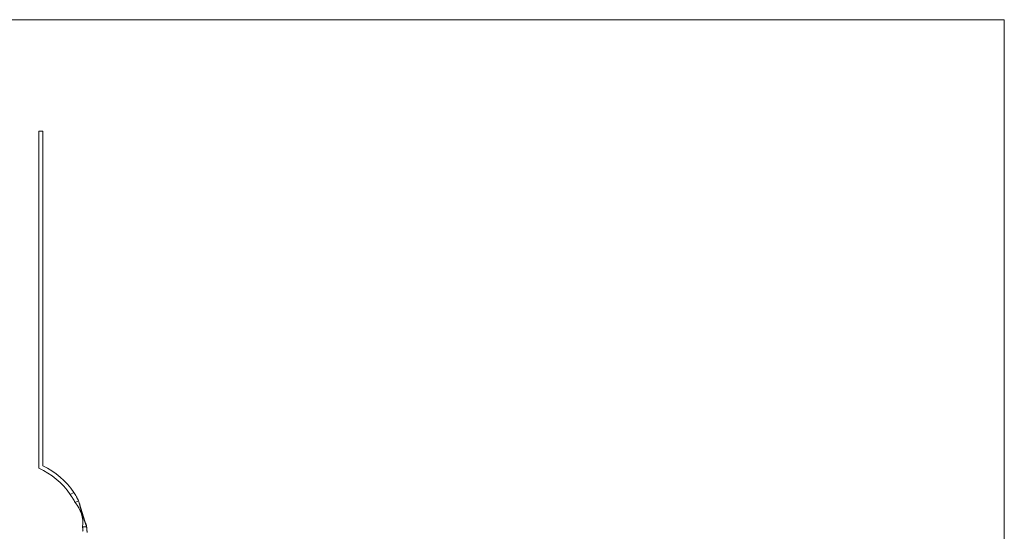
# Model space of a CAD drawing. Units: millimetres. Extents: x 100 to 5840, y 100 to 4100.
# Drawn here: x 2872 to 5840, y 2559 to 4100 of the extents above; entities that cross this region are included whole.
import ezdxf

# ---------------------------------------------------------------- set-up
doc = ezdxf.new("R2010")
doc.units = ezdxf.units.MM
doc.header["$LTSCALE"] = 20

msp = doc.modelspace()

# ---------------------------------------------------------------- linework, layer by layer
at = {"color": 7, "linetype": 'Continuous', "lineweight": 0}
for q in [(100, 4100), (5840, 100)]:
    msp.add_line((5840, 4100), q, dxfattribs=at)
at = {"color": 7, "linetype": 'Continuous', "lineweight": 15}
for p, q in [((2929.4, 3764.6), (2941.4, 3764.6)), ((2929.4, 2748.8), (2929.4, 3764.6)), ((2941.4, 3764.6), (2941.4, 2756.5)), ((3024.2, 2670.2), (3034.9, 2675.7)), ((3049.5, 2651.1), (3038.8, 2645.6)), ((3061.5, 2572.6), (3073.6, 2572.6)), ((3075.4, 2559.6), (3074.8, 2559.6)), ((3075.4, 2559.6), (3075.4, 2555.7))]:
    msp.add_line(p, q, dxfattribs=at)
for centre, radius, start, end in [((2839.4, 2543.6), 224, 34.4149, 66.3101), ((2839.4, 2543.6), 236, 34.0398, 64.3925), ((2969.9, 2584.2), 92.3, 352.7908, 41.7147), ((3632.8, 2787.2), 598.9, 193.1348, 200.9909), ((3633.8, 2787.2), 598.9, 194.0438, 194.6856), ((3633.8, 2787.2), 598.9, 194.6856, 194.7846), ((3633.8, 2787.2), 598.9, 194.7846, 195.9752), ((3633.8, 2787.2), 598.9, 195.9752, 196.0747), ((3633.8, 2787.2), 598.9, 196.0747, 197.273), ((3633.8, 2787.2), 598.9, 197.273, 197.3732), ((3633.8, 2787.2), 598.9, 197.3732, 198.5801), ((3633.8, 2787.2), 598.9, 198.5801, 198.6811), ((3633.8, 2787.2), 598.9, 198.6811, 199.8973), ((3633.8, 2787.2), 598.9, 199.8973, 199.9991), ((3633.8, 2787.2), 598.9, 199.9991, 200.6622)]:
    msp.add_arc(centre, radius, start, end, dxfattribs=at)
for points, knots in [([(3034.9, 2675.7), (3036.4, 2673.6), (3037.8, 2671.5), (3040.4, 2667.3), (3041.7, 2665.2), (3043.2, 2662.5), (3043.5, 2662), (3044.2, 2661), (3044.4, 2660.4), (3045.3, 2658.9), (3045.9, 2657.9), (3047.5, 2654.9), (3048.6, 2652.9), (3049.5, 2651.1)], [0, 0, 0, 0, 0.25, 0.25, 0.5, 0.5, 0.5625, 0.5625, 0.625, 0.625, 0.75, 0.75, 1, 1, 1, 1]), ([(3038.8, 2645.6), (3037.9, 2647.5), (3036.8, 2649.4), (3034.7, 2653.4), (3033.5, 2655.4), (3031.9, 2658.1), (3031.6, 2658.6), (3031, 2659.6), (3030.7, 2660.2), (3029.7, 2661.8), (3029, 2662.8), (3027, 2666), (3025.6, 2668.1), (3024.2, 2670.2)], [0, 0, 0, 0, 0.25, 0.25, 0.5, 0.5, 0.5625, 0.5625, 0.625, 0.625, 0.75, 0.75, 1, 1, 1, 1]), ([(3051.4, 2643.3), (3051.4, 2643.3), (3051.4, 2643.1), (3051.6, 2642.7), (3052, 2642.1), (3052.5, 2641.9), (3052.7, 2641.8)], [0, 0, 0, 0, 0.003344, 0.278866, 0.687086, 1, 1, 1, 1]), ([(3054.4, 2635.3), (3054.2, 2635.4), (3054, 2635.5), (3053.7, 2635.7), (3053.6, 2635.8), (3053.4, 2636), (3053.3, 2636.1), (3053.2, 2636.4), (3053.1, 2636.4), (3053.1, 2636.6), (3053.1, 2636.7), (3053, 2636.7)], [0, 0, 0, 0, 0.25, 0.25, 0.5, 0.5, 0.75, 0.75, 0.875, 0.875, 1, 1, 1, 1]), ([(3054.7, 2634.3), (3054.5, 2634.1), (3054.2, 2633.7), (3054.1, 2633), (3054.1, 2632.6), (3054.2, 2632.4), (3054.2, 2632.4)], [0, 0, 0, 0, 0.312939, 0.721999, 0.996659, 1, 1, 1, 1]), ([(3058, 2622.3), (3057.7, 2622.4), (3057.2, 2622.6), (3056.8, 2623.1), (3056.6, 2623.5), (3056.6, 2623.7), (3056.6, 2623.7)], [0, 0, 0, 0, 0.315741, 0.727681, 0.996642, 1, 1, 1, 1]), ([(3058.3, 2621.3), (3058.1, 2621.2), (3058, 2621), (3057.9, 2620.7), (3057.8, 2620.5), (3057.7, 2620.2), (3057.7, 2620), (3057.7, 2619.8), (3057.7, 2619.7), (3057.8, 2619.6), (3057.8, 2619.5), (3057.8, 2619.4)], [0, 0, 0, 0, 0.25, 0.25, 0.5, 0.5, 0.75, 0.75, 0.875, 0.875, 1, 1, 1, 1]), ([(3061.9, 2609.3), (3061.7, 2609.4), (3061.5, 2609.4), (3061.2, 2609.6), (3061, 2609.7), (3060.8, 2610), (3060.7, 2610.1), (3060.6, 2610.3), (3060.5, 2610.4), (3060.5, 2610.5), (3060.5, 2610.6), (3060.4, 2610.7)], [0, 0, 0, 0, 0.25, 0.25, 0.5, 0.5, 0.75, 0.75, 0.875, 0.875, 1, 1, 1, 1]), ([(3062.2, 2608.3), (3062, 2608.1), (3061.7, 2607.7), (3061.6, 2607), (3061.7, 2606.6), (3061.8, 2606.4), (3061.8, 2606.4)], [0, 0, 0, 0, 0.316625, 0.730842, 0.996634, 1, 1, 1, 1]), ([(3066.1, 2596.3), (3065.8, 2596.4), (3065.3, 2596.6), (3064.9, 2597.1), (3064.7, 2597.5), (3064.6, 2597.6), (3064.6, 2597.6)], [0, 0, 0, 0, 0.320195, 0.737946, 0.996622, 1, 1, 1, 1]), ([(3066.4, 2595.3), (3066.3, 2595.2), (3066.2, 2595), (3066, 2594.7), (3066, 2594.5), (3065.9, 2594.2), (3065.9, 2594), (3066, 2593.8), (3066, 2593.7), (3066, 2593.6), (3066, 2593.5), (3066, 2593.4)], [0, 0, 0, 0, 0.25, 0.25, 0.5, 0.5, 0.75, 0.75, 0.875, 0.875, 1, 1, 1, 1]), ([(3070.6, 2583.3), (3070.4, 2583.4), (3070.2, 2583.4), (3069.9, 2583.6), (3069.8, 2583.7), (3069.5, 2583.9), (3069.4, 2584), (3069.3, 2584.2), (3069.3, 2584.3), (3069.2, 2584.5), (3069.2, 2584.5), (3069.1, 2584.6)], [0, 0, 0, 0, 0.25, 0.25, 0.5, 0.5, 0.75, 0.75, 0.875, 0.875, 1, 1, 1, 1]), ([(3071, 2582.3), (3070.8, 2582.1), (3070.5, 2581.6), (3070.5, 2580.9), (3070.6, 2580.5), (3070.7, 2580.4), (3070.7, 2580.4)], [0, 0, 0, 0, 0.375508, 0.811928, 0.996613, 1, 1, 1, 1]), ([(3062.9, 2558.9), (3062.8, 2559.2), (3062.8, 2560), (3062.7, 2561.6), (3062.5, 2563.4), (3062.3, 2565.6), (3062.1, 2567.9), (3061.8, 2570.3), (3061.6, 2571.9), (3061.5, 2572.6)], [0, 0, 0, 0, 0.144825, 0.289652, 0.434467, 0.579285, 0.724316, 0.869355, 1, 1, 1, 1]), ([(3073.4, 2575.8), (3073.2, 2575.6), (3072.9, 2575), (3072.9, 2574.4), (3073.1, 2574), (3073.1, 2573.9), (3073.1, 2573.9)], [0, 0, 0, 0, 0.375388, 0.813063, 0.9966, 1, 1, 1, 1]), ([(3073.6, 2572.6), (3073.7, 2571.8), (3073.9, 2570.1), (3074.2, 2567.6), (3074.4, 2565.3), (3074.6, 2563.2), (3074.7, 2561.3), (3074.8, 2559.9), (3074.9, 2559.2), (3074.9, 2558.9)], [0, 0, 0, 0, 0.146078, 0.292148, 0.438263, 0.584374, 0.729769, 0.875161, 1, 1, 1, 1])]:
    msp.add_open_spline(points, degree=3, knots=knots, dxfattribs=at)

doc.saveas('drawing.dxf')
